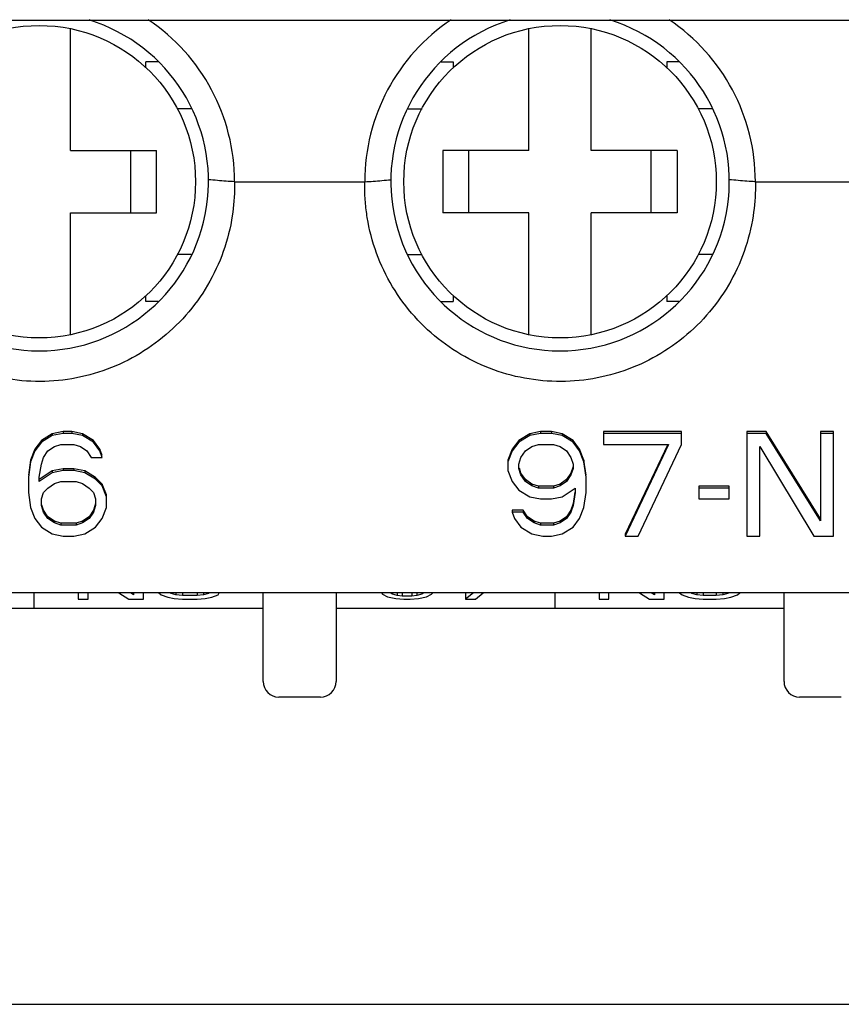
# Model space of a CAD drawing. Units: millimetres. Extents: x 2941 to 3341, y 3120 to 3431.
# Drawn here: x 3049 to 3065, y 3263 to 3282 of the extents above; entities that cross this region are included whole.
import ezdxf

# ---------------------------------------------------------------- set-up
doc = ezdxf.new("R2010")
doc.units = ezdxf.units.MM

msp = doc.modelspace()

# ---------------------------------------------------------------- linework, layer by layer
at = {"color": 7, "linetype": 'Continuous'}
for p, q in [((3032.1237442, 3281.78298111), (3077.1237442, 3281.78298111)), ((3050.2237442, 3279.28298111), (3050.2237442, 3281.6223688)), ((3059.0237442, 3279.28298111), (3059.0237442, 3281.6223688)), ((3060.2237442, 3279.28298111), (3060.2237442, 3281.6223688)), ((3051.90521607, 3280.98298111), (3051.6737442, 3280.98298111)), ((3051.6737442, 3280.87273592), (3051.6737442, 3280.98298111)), ((3057.34220034, 3280.98298111), (3057.5737442, 3280.98298111)), ((3057.5737442, 3280.98298111), (3057.5737442, 3280.87273735)), ((3061.90521607, 3280.98298111), (3061.6737442, 3280.98298111)), ((3061.6737442, 3280.98298111), (3061.6737442, 3280.87273592)), ((3052.54187129, 3280.08298111), (3052.27345987, 3280.08298111)), ((3056.70560259, 3280.08298111), (3056.97402852, 3280.08298111)), ((3062.54187129, 3280.08298111), (3062.27345987, 3280.08298111)), ((3050.2237442, 3279.28298111), (3051.8737442, 3279.28298111)), ((3051.3737442, 3279.28298111), (3051.3737442, 3278.08298111)), ((3051.8737442, 3278.08298111), (3051.8737442, 3279.28298111)), ((3059.0237442, 3279.28298111), (3057.3737442, 3279.28298111)), ((3057.3737442, 3279.28298111), (3057.3737442, 3278.08298111)), ((3057.8737442, 3278.08298111), (3057.8737442, 3279.28298111)), ((3061.8737442, 3279.28298111), (3060.2237442, 3279.28298111)), ((3061.3737442, 3278.08298111), (3061.3737442, 3279.28298111)), ((3061.8737442, 3279.28298111), (3061.8737442, 3278.08298111)), ((3053.37273894, 3278.68298111), (3055.87474946, 3278.68298111)), ((3063.37273894, 3278.68298111), (3065.87474946, 3278.68298111)), ((3050.2237442, 3278.08298111), (3051.8737442, 3278.08298111)), ((3050.2237442, 3275.74359342), (3050.2237442, 3278.08298111)), ((3059.0237442, 3278.08298111), (3057.3737442, 3278.08298111)), ((3059.0237442, 3275.74359342), (3059.0237442, 3278.08298111)), ((3061.8737442, 3278.08298111), (3060.2237442, 3278.08298111)), ((3060.2237442, 3275.74359342), (3060.2237442, 3278.08298111)), ((3052.54122403, 3277.28298111), (3052.27345987, 3277.28298111)), ((3056.70627501, 3277.28298111), (3056.97402852, 3277.28298111)), ((3062.54122403, 3277.28298111), (3062.27345987, 3277.28298111)), ((3051.6737442, 3276.38298111), (3051.6737442, 3276.49322487)), ((3057.5737442, 3276.4932263), (3057.5737442, 3276.38298111)), ((3061.6737442, 3276.49322487), (3061.6737442, 3276.38298111)), ((3051.90483676, 3276.38298111), (3051.6737442, 3276.38298111)), ((3057.34276523, 3276.38298111), (3057.5737442, 3276.38298111)), ((3061.90483676, 3276.38298111), (3061.6737442, 3276.38298111)), ((3049.8737442, 3273.83977034), (3049.66541118, 3273.71405022)), ((3049.8737442, 3273.80504071), (3049.66541118, 3273.67932058)), ((3050.08207721, 3273.88167705), (3049.8737442, 3273.83977034)), ((3050.08207721, 3273.84694742), (3049.8737442, 3273.80504071)), ((3049.8737442, 3273.83977034), (3049.8737442, 3273.80504071)), ((3050.2487442, 3273.88167705), (3050.08207721, 3273.88167705)), ((3050.08207721, 3273.88167705), (3050.08207721, 3273.84694742)), ((3050.2487442, 3273.84694742), (3050.08207721, 3273.84694742)), ((3050.45707721, 3273.83977034), (3050.2487442, 3273.88167705)), ((3050.2487442, 3273.88167705), (3050.2487442, 3273.84694742)), ((3050.45707721, 3273.80504071), (3050.2487442, 3273.84694742)), ((3050.66541118, 3273.71405022), (3050.45707721, 3273.83977034)), ((3050.45707721, 3273.83977034), (3050.45707721, 3273.80504071)), ((3050.66541118, 3273.67932058), (3050.45707721, 3273.80504071)), ((3059.04041085, 3273.83977034), (3058.83207753, 3273.71405022)), ((3059.04041085, 3273.80504071), (3058.83207753, 3273.67932058)), ((3059.2487442, 3273.88167705), (3059.04041085, 3273.83977034)), ((3059.2487442, 3273.84694742), (3059.04041085, 3273.80504071)), ((3059.04041085, 3273.83977034), (3059.04041085, 3273.80504071)), ((3059.45707751, 3273.88167705), (3059.2487442, 3273.88167705)), ((3059.2487442, 3273.88167705), (3059.2487442, 3273.84694742)), ((3059.45707751, 3273.84694742), (3059.2487442, 3273.84694742)), ((3059.66541082, 3273.83977034), (3059.45707751, 3273.88167705)), ((3059.45707751, 3273.88167705), (3059.45707751, 3273.84694742)), ((3059.66541082, 3273.80504071), (3059.45707751, 3273.84694742)), ((3059.8737442, 3273.71405022), (3059.66541082, 3273.83977034)), ((3059.66541082, 3273.83977034), (3059.66541082, 3273.80504071)), ((3059.8737442, 3273.67932058), (3059.66541082, 3273.80504071)), ((3061.95707745, 3273.88167705), (3060.45707757, 3273.88167705)), ((3060.45707757, 3273.88167705), (3060.45707757, 3273.63741388)), ((3061.95707745, 3273.84694742), (3060.45707757, 3273.84694742)), ((3061.95707745, 3273.63741388), (3061.95707745, 3273.88167705)), ((3063.58207769, 3273.88167705), (3063.20707769, 3273.88167705)), ((3063.20707769, 3273.88167705), (3063.20707769, 3271.87733191)), ((3063.58207769, 3273.84694742), (3063.20707769, 3273.84694742)), ((3064.6237442, 3272.20540853), (3063.58207769, 3273.88167705)), ((3063.58207769, 3273.88167705), (3063.58207769, 3273.84694742)), ((3064.6237442, 3272.17067889), (3063.58207769, 3273.84694742)), ((3064.8737442, 3273.88167705), (3064.6237442, 3273.88167705)), ((3064.6237442, 3273.88167705), (3064.6237442, 3272.17067889)), ((3064.8737442, 3273.84694742), (3064.6237442, 3273.84694742)), ((3064.8737442, 3271.87733191), (3064.8737442, 3273.88167705)), ((3049.66541118, 3273.71405022), (3049.54041118, 3273.54642339)), ((3049.66541118, 3273.67932058), (3049.54041118, 3273.51169375)), ((3049.66541118, 3273.71405022), (3049.66541118, 3273.67932058)), ((3049.79041118, 3273.51169375), (3049.91541118, 3273.59550717)), ((3049.91541118, 3273.59550717), (3050.04041118, 3273.63741388)), ((3050.04041118, 3273.63741388), (3050.29041118, 3273.63741388)), ((3050.29041118, 3273.63741388), (3050.41541118, 3273.59550717)), ((3050.41541118, 3273.59550717), (3050.54041118, 3273.51169375)), ((3050.79041118, 3273.54642339), (3050.66541118, 3273.71405022)), ((3050.66541118, 3273.71405022), (3050.66541118, 3273.67932058)), ((3050.79041118, 3273.51169375), (3050.66541118, 3273.67932058)), ((3058.83207753, 3273.71405022), (3058.70707753, 3273.54642339)), ((3058.83207753, 3273.67932058), (3058.70707753, 3273.51169375)), ((3058.83207753, 3273.71405022), (3058.83207753, 3273.67932058)), ((3058.95707754, 3273.51169375), (3059.08207754, 3273.59550717)), ((3059.08207754, 3273.59550717), (3059.20707751, 3273.63741388)), ((3059.20707751, 3273.63741388), (3059.4987442, 3273.63741388)), ((3059.4987442, 3273.63741388), (3059.6237442, 3273.59550717)), ((3059.6237442, 3273.59550717), (3059.7487442, 3273.51169375)), ((3059.9987442, 3273.54642339), (3059.8737442, 3273.71405022)), ((3059.8737442, 3273.71405022), (3059.8737442, 3273.67932058)), ((3059.9987442, 3273.51169375), (3059.8737442, 3273.67932058)), ((3060.45707757, 3273.63741388), (3061.70707745, 3273.63741388)), ((3061.69063426, 3273.63741388), (3060.8737442, 3271.91206155)), ((3061.70707745, 3273.63741388), (3060.8737442, 3271.87733191)), ((3061.1237442, 3271.87733191), (3061.95707745, 3273.63741388)), ((3063.45707769, 3273.59550717), (3064.4987442, 3271.87733191)), ((3063.45707769, 3271.87733191), (3063.45707769, 3273.59550717)), ((3049.54041118, 3273.54642339), (3049.45707721, 3273.33688973)), ((3049.54041118, 3273.51169375), (3049.45707721, 3273.3021601)), ((3049.54041118, 3273.54642339), (3049.54041118, 3273.51169375)), ((3049.66541118, 3273.26025339), (3049.70707721, 3273.38597363)), ((3049.70707721, 3273.38597363), (3049.79041118, 3273.51169375)), ((3050.54041118, 3273.51169375), (3050.6237442, 3273.38597363)), ((3050.6237442, 3273.38597363), (3050.83207721, 3273.38597363)), ((3050.83207721, 3273.42070326), (3050.79041118, 3273.54642339)), ((3050.79041118, 3273.54642339), (3050.79041118, 3273.51169375)), ((3050.83207721, 3273.38597363), (3050.79041118, 3273.51169375)), ((3058.70707753, 3273.54642339), (3058.6237442, 3273.33688973)), ((3058.70707753, 3273.51169375), (3058.6237442, 3273.3021601)), ((3058.70707753, 3273.54642339), (3058.70707753, 3273.51169375)), ((3058.83207753, 3273.26025339), (3058.8737442, 3273.38597363)), ((3058.8737442, 3273.38597363), (3058.95707754, 3273.51169375)), ((3059.7487442, 3273.51169375), (3059.83207757, 3273.38597363)), ((3059.83207757, 3273.38597363), (3059.8737442, 3273.26025339)), ((3060.08207757, 3273.33688973), (3059.9987442, 3273.54642339)), ((3059.9987442, 3273.54642339), (3059.9987442, 3273.51169375)), ((3060.08207757, 3273.3021601), (3059.9987442, 3273.51169375)), ((3049.45707721, 3273.33688973), (3049.41541118, 3273.04354278)), ((3049.45707721, 3273.3021601), (3049.41541118, 3273.00881314)), ((3049.45707721, 3273.33688973), (3049.45707721, 3273.3021601)), ((3049.6237442, 3273.00881314), (3049.66541118, 3273.26025339)), ((3058.6237442, 3273.33688973), (3058.6237442, 3273.13453326)), ((3058.83207753, 3273.17643997), (3058.83207753, 3273.26025339)), ((3058.8737442, 3273.05071985), (3058.83207753, 3273.17643997)), ((3058.8737442, 3273.08544948), (3058.84244859, 3273.17987719)), ((3059.8737442, 3273.21116961), (3059.83207757, 3273.08544948)), ((3059.8737442, 3273.17643997), (3059.83207757, 3273.05071985)), ((3059.8737442, 3273.26025339), (3059.8737442, 3273.17643997)), ((3060.08207757, 3273.33688973), (3060.08207757, 3273.3021601)), ((3060.1237442, 3273.04354278), (3060.08207757, 3273.33688973)), ((3060.1237442, 3273.00881314), (3060.08207757, 3273.3021601)), ((3049.41541118, 3273.00881314), (3049.41541118, 3272.71546619)), ((3049.8737442, 3273.12735619), (3049.6237442, 3272.95972936)), ((3049.8737442, 3273.09262656), (3049.6237442, 3272.92499972)), ((3049.6237442, 3272.92499972), (3049.6237442, 3273.00881314)), ((3050.08207721, 3273.1692629), (3049.8737442, 3273.12735619)), ((3050.08207721, 3273.13453326), (3049.8737442, 3273.09262656)), ((3049.8737442, 3273.12735619), (3049.8737442, 3273.09262656)), ((3050.29041118, 3273.1692629), (3050.08207721, 3273.1692629)), ((3050.08207721, 3273.1692629), (3050.08207721, 3273.13453326)), ((3050.29041118, 3273.13453326), (3050.08207721, 3273.13453326)), ((3050.4987442, 3273.12735619), (3050.29041118, 3273.1692629)), ((3050.29041118, 3273.1692629), (3050.29041118, 3273.13453326)), ((3050.4987442, 3273.09262656), (3050.29041118, 3273.13453326)), ((3050.70707721, 3273.00163607), (3050.4987442, 3273.12735619)), ((3050.4987442, 3273.12735619), (3050.4987442, 3273.09262656)), ((3050.70707721, 3272.96690643), (3050.4987442, 3273.09262656)), ((3050.83207721, 3272.87591594), (3050.70707721, 3273.00163607)), ((3050.70707721, 3273.00163607), (3050.70707721, 3272.96690643)), ((3058.6237442, 3273.13453326), (3058.70707753, 3272.92499972)), ((3058.95707754, 3272.95972936), (3058.8737442, 3273.08544948)), ((3058.95707754, 3272.92499972), (3058.8737442, 3273.05071985)), ((3059.83207757, 3273.08544948), (3059.7487442, 3272.95972936)), ((3059.83207757, 3273.05071985), (3059.7487442, 3272.92499972)), ((3059.83207757, 3273.08544948), (3059.83207757, 3273.05071985)), ((3060.1237442, 3272.71546619), (3060.1237442, 3273.00881314)), ((3049.70707721, 3272.71546619), (3049.79041118, 3272.7992796)), ((3049.79041118, 3272.7992796), (3049.91541118, 3272.88309302)), ((3049.91541118, 3272.88309302), (3050.04041118, 3272.92499972)), ((3050.04041118, 3272.92499972), (3050.33207721, 3272.92499972)), ((3050.33207721, 3272.92499972), (3050.45707721, 3272.88309302)), ((3050.45707721, 3272.88309302), (3050.58207721, 3272.7992796)), ((3050.58207721, 3272.7992796), (3050.66541118, 3272.71546619)), ((3050.83207721, 3272.84118631), (3050.70707721, 3272.96690643)), ((3050.91541118, 3272.6663824), (3050.83207721, 3272.87591594)), ((3050.83207721, 3272.87591594), (3050.83207721, 3272.84118631)), ((3050.91541118, 3272.63165277), (3050.83207721, 3272.84118631)), ((3058.70707753, 3272.92499972), (3058.83207753, 3272.75737289)), ((3059.08207754, 3272.87591594), (3058.95707754, 3272.95972936)), ((3058.95707754, 3272.95972936), (3058.95707754, 3272.92499972)), ((3059.08207754, 3272.84118631), (3058.95707754, 3272.92499972)), ((3059.20707751, 3272.83400924), (3059.08207754, 3272.87591594)), ((3059.08207754, 3272.87591594), (3059.08207754, 3272.84118631)), ((3059.20707751, 3272.7992796), (3059.08207754, 3272.84118631)), ((3059.4987442, 3272.83400924), (3059.20707751, 3272.83400924)), ((3059.20707751, 3272.83400924), (3059.20707751, 3272.7992796)), ((3059.4987442, 3272.7992796), (3059.20707751, 3272.7992796)), ((3059.6237442, 3272.87591594), (3059.4987442, 3272.83400924)), ((3059.6237442, 3272.84118631), (3059.4987442, 3272.7992796)), ((3059.4987442, 3272.83400924), (3059.4987442, 3272.7992796)), ((3059.7487442, 3272.95972936), (3059.6237442, 3272.87591594)), ((3059.7487442, 3272.92499972), (3059.6237442, 3272.84118631)), ((3059.6237442, 3272.87591594), (3059.6237442, 3272.84118631)), ((3059.66541082, 3272.63165277), (3059.91541082, 3272.7992796)), ((3059.7487442, 3272.95972936), (3059.7487442, 3272.92499972)), ((3059.91541082, 3272.7992796), (3059.91541082, 3272.71546619)), ((3062.8737442, 3272.83400924), (3062.29041094, 3272.83400924)), ((3062.29041094, 3272.83400924), (3062.29041094, 3272.589746)), ((3062.8737442, 3272.7992796), (3062.29041094, 3272.7992796)), ((3062.8737442, 3272.589746), (3062.8737442, 3272.83400924)), ((3049.41541118, 3272.71546619), (3049.45707721, 3272.42211917)), ((3049.66541118, 3272.589746), (3049.70707721, 3272.71546619)), ((3050.66541118, 3272.71546619), (3050.70707721, 3272.589746)), ((3050.91541118, 3272.42211917), (3050.91541118, 3272.6663824)), ((3058.83207753, 3272.75737289), (3059.04041085, 3272.63165277)), ((3059.04041085, 3272.63165277), (3059.2487442, 3272.589746)), ((3059.45707751, 3272.589746), (3059.66541082, 3272.63165277)), ((3059.90980953, 3272.71639439), (3059.8737442, 3272.49875551)), ((3059.91541082, 3272.71546619), (3059.8737442, 3272.46402588)), ((3060.08207757, 3272.42211917), (3060.1237442, 3272.71546619)), ((3049.45707721, 3272.42211917), (3049.54041118, 3272.2125856)), ((3049.66541118, 3272.46402588), (3049.66541118, 3272.589746)), ((3049.70707721, 3272.33830576), (3049.66541118, 3272.46402588)), ((3049.70707721, 3272.37303539), (3049.67578211, 3272.467463)), ((3050.70707721, 3272.49875551), (3050.66541118, 3272.37303539)), ((3050.70707721, 3272.46402588), (3050.66541118, 3272.33830576)), ((3050.70707721, 3272.589746), (3050.70707721, 3272.46402588)), ((3050.83207721, 3272.2125856), (3050.91541118, 3272.42211917)), ((3059.2487442, 3272.589746), (3059.45707751, 3272.589746)), ((3059.8737442, 3272.49875551), (3059.83207757, 3272.37303539)), ((3059.8737442, 3272.46402588), (3059.83207757, 3272.33830576)), ((3059.8737442, 3272.49875551), (3059.8737442, 3272.46402588)), ((3059.9987442, 3272.2125856), (3060.08207757, 3272.42211917)), ((3062.29041094, 3272.589746), (3062.8737442, 3272.589746)), ((3049.79041118, 3272.24731524), (3049.70707721, 3272.37303539)), ((3049.79041118, 3272.2125856), (3049.70707721, 3272.33830576)), ((3049.91541118, 3272.16350182), (3049.79041118, 3272.24731524)), ((3049.79041118, 3272.24731524), (3049.79041118, 3272.2125856)), ((3050.58207721, 3272.24731524), (3050.45707721, 3272.16350182)), ((3050.66541118, 3272.37303539), (3050.58207721, 3272.24731524)), ((3050.66541118, 3272.33830576), (3050.58207721, 3272.2125856)), ((3050.58207721, 3272.24731524), (3050.58207721, 3272.2125856)), ((3050.66541118, 3272.37303539), (3050.66541118, 3272.33830576)), ((3058.91541085, 3272.37303539), (3058.70707753, 3272.37303539)), ((3058.70707753, 3272.37303539), (3058.70707753, 3272.33830576)), ((3058.91541085, 3272.33830576), (3058.70707753, 3272.33830576)), ((3058.70707753, 3272.33830576), (3058.7487442, 3272.2125856)), ((3058.9987442, 3272.24731524), (3058.91541085, 3272.37303539)), ((3058.91541085, 3272.37303539), (3058.91541085, 3272.33830576)), ((3058.9987442, 3272.2125856), (3058.91541085, 3272.33830576)), ((3059.1237442, 3272.16350182), (3058.9987442, 3272.24731524)), ((3058.9987442, 3272.24731524), (3058.9987442, 3272.2125856)), ((3059.7487442, 3272.24731524), (3059.6237442, 3272.16350182)), ((3059.83207757, 3272.37303539), (3059.7487442, 3272.24731524)), ((3059.83207757, 3272.33830576), (3059.7487442, 3272.2125856)), ((3059.7487442, 3272.24731524), (3059.7487442, 3272.2125856)), ((3059.83207757, 3272.37303539), (3059.83207757, 3272.33830576)), ((3049.54041118, 3272.2125856), (3049.66541118, 3272.04495876)), ((3049.66541118, 3272.04495876), (3049.8737442, 3271.91923862)), ((3049.91541118, 3272.12877219), (3049.79041118, 3272.2125856)), ((3050.04041118, 3272.12159511), (3049.91541118, 3272.16350182)), ((3049.91541118, 3272.16350182), (3049.91541118, 3272.12877219)), ((3050.04041118, 3272.08686548), (3049.91541118, 3272.12877219)), ((3050.33207721, 3272.12159511), (3050.04041118, 3272.12159511)), ((3050.04041118, 3272.12159511), (3050.04041118, 3272.08686548)), ((3050.33207721, 3272.08686548), (3050.04041118, 3272.08686548)), ((3050.45707721, 3272.16350182), (3050.33207721, 3272.12159511)), ((3050.45707721, 3272.12877219), (3050.33207721, 3272.08686548)), ((3050.33207721, 3272.12159511), (3050.33207721, 3272.08686548)), ((3050.58207721, 3272.2125856), (3050.45707721, 3272.12877219)), ((3050.45707721, 3272.16350182), (3050.45707721, 3272.12877219)), ((3050.4987442, 3271.91923862), (3050.70707721, 3272.04495876)), ((3050.70707721, 3272.04495876), (3050.83207721, 3272.2125856)), ((3058.7487442, 3272.2125856), (3058.8737442, 3272.04495876)), ((3058.8737442, 3272.04495876), (3059.08207754, 3271.91923862)), ((3059.1237442, 3272.12877219), (3058.9987442, 3272.2125856)), ((3059.2487442, 3272.12159511), (3059.1237442, 3272.16350182)), ((3059.1237442, 3272.16350182), (3059.1237442, 3272.12877219)), ((3059.2487442, 3272.08686548), (3059.1237442, 3272.12877219)), ((3059.4987442, 3272.12159511), (3059.2487442, 3272.12159511)), ((3059.2487442, 3272.12159511), (3059.2487442, 3272.08686548)), ((3059.4987442, 3272.08686548), (3059.2487442, 3272.08686548)), ((3059.6237442, 3272.16350182), (3059.4987442, 3272.12159511)), ((3059.6237442, 3272.12877219), (3059.4987442, 3272.08686548)), ((3059.4987442, 3272.12159511), (3059.4987442, 3272.08686548)), ((3059.7487442, 3272.2125856), (3059.6237442, 3272.12877219)), ((3059.6237442, 3272.16350182), (3059.6237442, 3272.12877219)), ((3059.66541082, 3271.91923862), (3059.8737442, 3272.04495876)), ((3059.8737442, 3272.04495876), (3059.9987442, 3272.2125856)), ((3049.8737442, 3271.91923862), (3050.08207721, 3271.87733191)), ((3050.08207721, 3271.87733191), (3050.29041118, 3271.87733191)), ((3050.29041118, 3271.87733191), (3050.4987442, 3271.91923862)), ((3059.08207754, 3271.91923862), (3059.29041088, 3271.87733191)), ((3059.29041088, 3271.87733191), (3059.45707751, 3271.87733191)), ((3059.45707751, 3271.87733191), (3059.66541082, 3271.91923862)), ((3060.8737442, 3271.91206155), (3060.8737442, 3271.87733191)), ((3060.8737442, 3271.87733191), (3061.1237442, 3271.87733191)), ((3063.20707769, 3271.87733191), (3063.45707769, 3271.87733191)), ((3064.4987442, 3271.87733191), (3064.8737442, 3271.87733191)), ((3076.8237442, 3270.78298111), (3032.4237442, 3270.78298111)), ((3049.52374419, 3270.48298111), (3049.52374419, 3270.78298111)), ((3050.37374408, 3270.78298111), (3050.37374408, 3270.6659384)), ((3050.56124408, 3270.6659384), (3050.56124408, 3270.78298111)), ((3051.15027275, 3270.78298111), (3051.34249432, 3270.6659384)), ((3051.43624432, 3270.74715533), (3051.375936, 3270.78298111)), ((3051.43624432, 3270.78298111), (3051.43624432, 3270.74715533)), ((3051.62374432, 3270.6659384), (3051.62374432, 3270.78298111)), ((3051.91924762, 3270.78298111), (3051.96749408, 3270.74715533)), ((3051.96749408, 3270.74715533), (3052.09249432, 3270.70074565)), ((3052.15499443, 3270.77036018), (3052.13233221, 3270.78298111)), ((3052.15499443, 3270.78298111), (3052.15499443, 3270.77036018)), ((3052.24874443, 3270.74715533), (3052.15499443, 3270.77036018)), ((3052.24874443, 3270.78298111), (3052.24874443, 3270.74715533)), ((3052.37374396, 3270.73555291), (3052.24874443, 3270.74715533)), ((3052.37374396, 3270.78298111), (3052.37374396, 3270.73555291)), ((3052.65499396, 3270.73555291), (3052.37374396, 3270.73555291)), ((3052.65499396, 3270.78298111), (3052.65499396, 3270.73555291)), ((3052.7799942, 3270.74715533), (3052.65499396, 3270.73555291)), ((3052.7799942, 3270.78298111), (3052.7799942, 3270.74715533)), ((3052.8737442, 3270.77036018), (3052.7799942, 3270.74715533)), ((3052.8737442, 3270.78298111), (3052.8737442, 3270.77036018)), ((3052.88507537, 3270.78298111), (3052.8737442, 3270.77036018)), ((3052.93624396, 3270.70074565), (3053.0612442, 3270.74715533)), ((3053.0612442, 3270.74715533), (3053.080543, 3270.78298111)), ((3053.9237442, 3269.08298111), (3053.9237442, 3270.78298111)), ((3055.3237442, 3270.78298111), (3055.3237442, 3269.08298111)), ((3056.19574644, 3270.78298111), (3056.2174942, 3270.75875775)), ((3056.2174942, 3270.75875775), (3056.3112442, 3270.71234807)), ((3056.4049942, 3270.75875775), (3056.36149867, 3270.78298111)), ((3056.4049942, 3270.78298111), (3056.4049942, 3270.75875775)), ((3056.4987442, 3270.73555291), (3056.4049942, 3270.75875775)), ((3056.4987442, 3270.78298111), (3056.4987442, 3270.73555291)), ((3056.5924942, 3270.7239505), (3056.4987442, 3270.73555291)), ((3056.5924942, 3270.78298111), (3056.5924942, 3270.7239505)), ((3056.7799942, 3270.7239505), (3056.5924942, 3270.7239505)), ((3056.7799942, 3270.78298111), (3056.7799942, 3270.7239505)), ((3056.8737442, 3270.73555291), (3056.7799942, 3270.7239505)), ((3056.8737442, 3270.78298111), (3056.8737442, 3270.73555291)), ((3056.9674942, 3270.75875775), (3056.8737442, 3270.73555291)), ((3056.9674942, 3270.78298111), (3056.9674942, 3270.75875775)), ((3057.01098973, 3270.78298111), (3056.9674942, 3270.75875775)), ((3057.0612442, 3270.71234807), (3057.1549942, 3270.75875775)), ((3057.1549942, 3270.75875775), (3057.18109152, 3270.78298111)), ((3057.8112442, 3270.78298111), (3057.8112442, 3270.6659384)), ((3057.96136003, 3270.78298111), (3057.8112442, 3270.6659384)), ((3057.9987442, 3270.6659384), (3058.14886003, 3270.78298111)), ((3059.52374419, 3270.78298111), (3059.52374419, 3270.48298111)), ((3060.37374408, 3270.78298111), (3060.37374408, 3270.6659384)), ((3060.56124408, 3270.6659384), (3060.56124408, 3270.78298111)), ((3061.15027275, 3270.78298111), (3061.34249432, 3270.6659384)), ((3061.43624432, 3270.74715533), (3061.375936, 3270.78298111)), ((3061.43624432, 3270.78298111), (3061.43624432, 3270.74715533)), ((3061.62374432, 3270.6659384), (3061.62374432, 3270.78298111)), ((3061.91924762, 3270.78298111), (3061.96749408, 3270.74715533)), ((3061.96749408, 3270.74715533), (3062.09249432, 3270.70074565)), ((3062.15499443, 3270.77036018), (3062.13233221, 3270.78298111)), ((3062.15499443, 3270.78298111), (3062.15499443, 3270.77036018)), ((3062.24874443, 3270.74715533), (3062.15499443, 3270.77036018)), ((3062.24874443, 3270.78298111), (3062.24874443, 3270.74715533)), ((3062.37374396, 3270.73555291), (3062.24874443, 3270.74715533)), ((3062.37374396, 3270.78298111), (3062.37374396, 3270.73555291)), ((3062.62374443, 3270.73555291), (3062.37374396, 3270.73555291)), ((3062.62374443, 3270.78298111), (3062.62374443, 3270.73555291)), ((3062.74874396, 3270.74715533), (3062.62374443, 3270.73555291)), ((3062.74874396, 3270.78298111), (3062.74874396, 3270.74715533)), ((3062.84249396, 3270.77036018), (3062.74874396, 3270.74715533)), ((3062.84249396, 3270.78298111), (3062.84249396, 3270.77036018)), ((3062.86515631, 3270.78298111), (3062.84249396, 3270.77036018)), ((3062.90499443, 3270.70074565), (3063.02999396, 3270.74715533)), ((3063.02999396, 3270.74715533), (3063.07824096, 3270.78298111)), ((3063.9237442, 3269.08298111), (3063.9237442, 3270.78298111)), ((3050.37374408, 3270.6659384), (3050.56124408, 3270.6659384)), ((3051.34249432, 3270.6659384), (3051.62374432, 3270.6659384)), ((3052.09249432, 3270.70074565), (3052.2174942, 3270.67754082)), ((3052.2174942, 3270.67754082), (3052.37374396, 3270.6659384)), ((3052.37374396, 3270.6659384), (3052.65499396, 3270.6659384)), ((3052.65499396, 3270.6659384), (3052.81124443, 3270.67754082)), ((3052.81124443, 3270.67754082), (3052.93624396, 3270.70074565)), ((3056.3112442, 3270.71234807), (3056.4674942, 3270.67754082)), ((3056.4674942, 3270.67754082), (3056.62374421, 3270.6659384)), ((3056.62374421, 3270.6659384), (3056.74874418, 3270.6659384)), ((3056.74874418, 3270.6659384), (3056.90499417, 3270.67754082)), ((3056.90499417, 3270.67754082), (3057.0612442, 3270.71234807)), ((3057.8112442, 3270.6659384), (3057.9987442, 3270.6659384)), ((3060.37374408, 3270.6659384), (3060.56124408, 3270.6659384)), ((3061.34249432, 3270.6659384), (3061.62374432, 3270.6659384)), ((3062.09249432, 3270.70074565), (3062.2174942, 3270.67754082)), ((3062.2174942, 3270.67754082), (3062.37374396, 3270.6659384)), ((3062.37374396, 3270.6659384), (3062.62374443, 3270.6659384)), ((3062.62374443, 3270.6659384), (3062.7799942, 3270.67754082)), ((3062.7799942, 3270.67754082), (3062.90499443, 3270.70074565)), ((3053.9237442, 3270.48298111), (3045.3237442, 3270.48298111)), ((3063.9237442, 3270.48298111), (3055.3237442, 3270.48298111)), ((3055.0237442, 3268.78298111), (3054.2237442, 3268.78298111)), ((3065.0237442, 3268.78298111), (3064.2237442, 3268.78298111)), ((3031.9237442, 3262.88298111), (3077.1237442, 3262.88298111))]:
    msp.add_line(p, q, dxfattribs=at)
for centre in [(3049.6237442, 3278.68298111), (3059.6237442, 3278.68298111)]:
    msp.add_circle(centre, 3, dxfattribs=at)
for centre, radius, start, end in [((3049.6237442, 3278.68298111), 3.25, 107.142820004, 72.854679666), ((3049.6237442, 3278.68298111), 3.74996168, 0, 56.067808482), ((3059.6237442, 3278.68298111), 3.74996168, 123.932259251, 180), ((3059.6237442, 3278.68298111), 3.25, 107.142820004, 72.854679666), ((3059.6237442, 3278.68298111), 3.74996168, 0, 56.067808482), ((3054.2237442, 3269.08298111), 0.3, 180, 270), ((3055.0237442, 3269.08298111), 0.3, 270, 0), ((3064.2237442, 3269.08298111), 0.3, 180, 270)]:
    msp.add_arc(centre, radius, start, end, dxfattribs=at)
for points, start_tangent, end_tangent in [([(3053.37372504, 3278.68298111), (3053.21090776, 3278.69180024), (3053.04432237, 3278.70596848), (3052.87350646, 3278.72089267)], (-0.9971686061, 0.0751982119), (-0.9953401746, 0.0964258099)), ([(3053.37292749, 3278.68298542), (3053.37366248, 3278.63954011), (3053.37388008, 3278.59615689)], (0.0228685771, -0.9997384799), (-0.0009295658, -0.999999568)), ([(3055.87357727, 3278.59615691), (3055.87380583, 3278.63954131), (3055.8745501, 3278.68298571)], (-0.0006577587, 0.9999997837), (0.0230627221, 0.9997340201)), ([(3055.87376336, 3278.68298111), (3056.03658413, 3278.6918689), (3056.20316906, 3278.70604625), (3056.37398194, 3278.72089267)], (0.9971641064, 0.075257856), (0.9953354689, 0.0964743719)), ([(3063.37372504, 3278.68298111), (3063.21090776, 3278.69180024), (3063.04432237, 3278.70596848), (3062.87350646, 3278.72089267)], (-0.9971686061, 0.0751982119), (-0.9953401746, 0.0964258099)), ([(3063.37292749, 3278.68298542), (3063.37366248, 3278.63954011), (3063.37388008, 3278.59615689)], (0.0228685771, -0.9997384799), (-0.0009295658, -0.999999568)), ([(3053.37396497, 3278.59615705), (3053.33049724, 3278.02828213), (3053.15857045, 3277.34415727), (3052.85692976, 3276.69641727), (3052.43773175, 3276.11745292), (3051.92198228, 3275.63294901), (3051.32981745, 3275.25672383), (3050.67925993, 3274.99777036), (3049.99135687, 3274.86421906), (3049.29057396, 3274.86098666), (3048.60151475, 3274.98817324), (3047.94867709, 3275.24106385), (3047.35314926, 3275.61171426), (3046.83299987, 3276.09131249), (3046.4084757, 3276.66624809), (3046.10082199, 3277.31104259), (3045.92249903, 3277.99342641), (3045.88555947, 3278.29575069), (3045.87356954, 3278.59615724)], (0.000151391, -0.9999999885), (0.0012614633, 0.9999992044)), ([(3063.37396497, 3278.59615705), (3063.33049724, 3278.02828213), (3063.15857045, 3277.34415727), (3062.85692976, 3276.69641727), (3062.43773175, 3276.11745292), (3061.92198228, 3275.63294901), (3061.32981745, 3275.25672383), (3060.67925993, 3274.99777036), (3059.99135687, 3274.86421906), (3059.29057396, 3274.86098666), (3058.60151475, 3274.98817324), (3057.94867709, 3275.24106385), (3057.35314926, 3275.61171426), (3056.83299987, 3276.09131249), (3056.4084757, 3276.66624809), (3056.10082199, 3277.31104259), (3055.92249903, 3277.99342641), (3055.88555947, 3278.29575069), (3055.87356954, 3278.59615724)], (0.000151391, -0.9999999885), (0.0012614633, 0.9999992044))]:
    msp.add_spline(points, degree=3, dxfattribs=dict(at, start_tangent=start_tangent, end_tangent=end_tangent))

doc.saveas('drawing.dxf')
